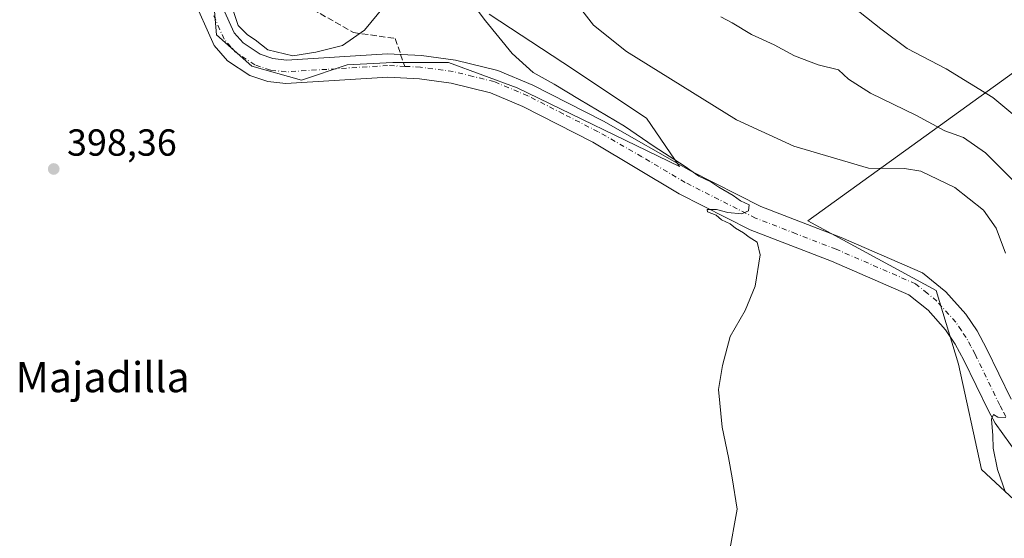
# Model space of a CAD drawing. Units: metres. Extents: x 580374 to 583825, y 4710390 to 4712744.
# Drawn here: x 583020 to 583281, y 4710702 to 4710840 of the extents above; entities that cross this region are included whole.
import ezdxf
from ezdxf.enums import TextEntityAlignment as Align

# ---------------------------------------------------------------- set-up
doc = ezdxf.new("R2010")
doc.units = ezdxf.units.M
doc.header["$MEASUREMENT"] = 0
doc.linetypes.add('DGN Style 3', pattern=[2.307223458686699, 1.648016756204785, -0.6592067024819142])
doc.linetypes.add('DGN Style 4', pattern=[2.6384748266838614, 1.318413404963828, -0.6592067024819142, 0.001648016756204785, -0.6592067024819142])
for name, color, linetype, lineweight in [('Cultivos herbáceos CxS', 92, 'Continuous', 0), ('Curva de nivel normal', 30, 'Continuous', 0), ('Matorral CxS', 135, 'Continuous', 0), ('Pastizal CxS', 92, 'Continuous', 0), ('Pista no pavimentada Cxs', 111, 'Continuous', 0), ('Pista no pavimentada eje', 91, 'DGN Style 4', 0), ('Punto de cota en terreno', 7, 'Continuous', 0), ('Rótulo de punto de cota en terreno', 7, 'Continuous', 0), ('Senda', 7, 'DGN Style 3', 0), ('Senda no paivmentada conexión', 7, 'DGN Style 3', 0), ('Texto cartográfico', 7, 'Continuous', 0)]:
    doc.layers.add(name, color=color, linetype=linetype, lineweight=lineweight)
doc.styles.add('Style-Arial', font='txt')

# ---------------------------------------------------------------- blocks, each defined once
blk = doc.blocks.new('*U11')
at = {"layer": 'Cultivos herbáceos CxS', "color": 92, "linetype": 'Continuous', "lineweight": 0}
for points in [[(583069.9411000004, 4710860.2937, 396.0823999999994), (583071.9951, 4710836.177100001, 396.2143000000069), (583081.4067000002, 4710827.801100001, 395.8144000000029), (583094.5239000004, 4710824.0931, 395.4928999999975), (583106.6594000002, 4710828.137900001, 395.5335000000051), (583118.7931000004, 4710828.813100001, 395.8540999999968), (583133.6234999998, 4710828.812899999, 396.0709999999963), (583151.8262, 4710822.0703, 395.8993999999948), (583194.9694999997, 4710801.172300001, 394.9208999999973), (583186.2059000004, 4710813.9803, 392.8899999999995), (583163.9587000003, 4710828.8115, 392.5344000000041), (583144.4101, 4710841.6205, 394.4977000000072)], [(583285.9391000001, 4710827.717300001, 376.3098000000027), (583229.0910999998, 4710786.740300001, 393.8301000000066), (583263.1606999999, 4710768.229499999, 393.6603999999934), (583269.0456999998, 4710748.610900001, 392.7508999999991), (583275.1748000003, 4710720.6523, 391.1347999999998), (583287.5849000001, 4710709.122099999, 389.5)]]:
    blk.add_polyline3d(points, dxfattribs=at)
blk = doc.blocks.new('5PATER')
at = {"layer": 'Pastizal CxS', "linetype": 'Continuous', "lineweight": 0}
h = blk.add_hatch(color=51, dxfattribs=at)
edge = h.paths.add_edge_path()
edge.add_ellipse((0, 0), major_axis=(-0.1095731443231308, -0.1110710700762829), ratio=0.9994222409660322, start_angle=0, end_angle=360)

msp = doc.modelspace()

# ---------------------------------------------------------------- linework, layer by layer
at = {"layer": 'Cultivos herbáceos CxS', "color": 92, "linetype": 'Continuous', "lineweight": 0}
for points in [[(583069.9411000004, 4710860.2937, 396.0823999999994), (583071.9951, 4710836.177100001, 396.2143000000069), (583081.4067000002, 4710827.801100001, 395.8144000000029), (583094.5239000004, 4710824.0931, 395.4928999999975), (583106.6594000002, 4710828.137900001, 395.5335000000051), (583118.7931000004, 4710828.813100001, 395.8540999999968), (583133.6234999998, 4710828.812899999, 396.0709999999963), (583151.8262, 4710822.0703, 395.8993999999948), (583194.9694999997, 4710801.172300001, 394.9208999999973), (583186.2059000004, 4710813.9803, 392.8899999999995), (583163.9587000003, 4710828.8115, 392.5344000000041), (583144.4101, 4710841.6205, 394.4977000000072)], [(583287.5849000001, 4710709.122099999, 389.5), (583275.1748000003, 4710720.6523, 391.1347999999998), (583269.0456999998, 4710748.610900001, 392.7508999999991), (583263.1606999999, 4710768.229499999, 393.6603999999934), (583229.0910999998, 4710786.740300001, 393.8301000000066), (583285.9391000001, 4710827.717300001, 376.3098000000027)]]:
    msp.add_polyline3d(points, dxfattribs=at)
at = {"layer": 'Curva de nivel normal', "color": 30, "linetype": 'Continuous', "lineweight": 0, "flags": 128}
for points, elevation in [([(583208.0499999998, 4710697.890100001), (583210.2699999996, 4710710.120100001), (583208.9600000001, 4710718.450099999), (583207.9900000002, 4710723.8201), (583206.2699999996, 4710731.940099999), (583205.3399999999, 4710741.9101), (583206.3799999999, 4710748.3201), (583208.4500000002, 4710756.020099999), (583212.3899999997, 4710762.880100001), (583215.0700000003, 4710769.350099999), (583216.3499999996, 4710777.700099999), (583215.6299999999, 4710781.0701), (583213.4600000001, 4710782.360099999), (583211.9500000002, 4710783.520099999), (583209.8499999996, 4710784.7601), (583208.3799999999, 4710785.960100001), (583206.0899999999, 4710787.0001), (583204.6699999999, 4710788.2601), (583202.3700000001, 4710789.110099999), (583202.3499999996, 4710789.7401), (583204.7599999999, 4710789.780099999), (583207.7699999996, 4710788.9001), (583211.4000000004, 4710788.610099999), (583213.2800000003, 4710789.340100001), (583213.4900000002, 4710790.940099999), (583211.2100000001, 4710792.0601), (583209.2199999997, 4710793.460100001), (583205.4100000003, 4710795.6501), (583203.2699999996, 4710797.0601), (583200.1200000001, 4710798.590100001), (583196.1900000004, 4710801.3201), (583188.1900000004, 4710806.4301), (583180.3300000001, 4710811.9001), (583168.4000000004, 4710818.9801), (583161.6900000004, 4710823.050100001), (583156.0800000001, 4710826.140100001), (583150.5199999996, 4710831.210100001), (583143.4600000001, 4710839.8201), (583137.7800000003, 4710847.5101)], 395), ([(583165.2599999999, 4710847.540100001), (583172.1500000004, 4710838.700099999), (583180.9199999999, 4710831.7301), (583210.0700000003, 4710813.530099999), (583225.3099999996, 4710806.520099999), (583245.1799999997, 4710800.7501), (583254.7599999999, 4710800.6601), (583259.0300000003, 4710799.940099999), (583268.0999999996, 4710795.5601), (583275.7000000002, 4710789.5801), (583279.1200000001, 4710784.790100001), (583281.54, 4710778.120100001)], 390), ([(583284.0700000003, 4710814.6501), (583278.2199999997, 4710819.450099999), (583265.79, 4710827.0601), (583255.4299999997, 4710832.5101), (583248.4400000004, 4710837.720100001), (583235.3600000005, 4710848.210100001)], 380), ([(583116.3799999999, 4710843.450099999), (583111.29, 4710837.4001), (583105.4800000004, 4710833.3101), (583098.3600000005, 4710831.5101), (583092.2699999996, 4710830.5801), (583085.5999999996, 4710832.170100001), (583082.2199999997, 4710834.790100001), (583080.25, 4710836.1601), (583077.7199999997, 4710838.620100001), (583075.25, 4710846.030099999)], 395), ([(583283.5999999996, 4710797.470100001), (583276.2400000002, 4710804.7501), (583270.3700000001, 4710808.8201), (583265.4699999997, 4710810.590100001), (583257.7599999999, 4710814.8201), (583245.6600000003, 4710820.620100001), (583239.8200000003, 4710824.380100001), (583237.2400000002, 4710826.8101), (583231.7999999998, 4710828.1801), (583225.5199999996, 4710830.550100001), (583220.0700000003, 4710833.450099999), (583214.0599999996, 4710836.190099999), (583208.9400000004, 4710839.3101), (583205.9800000004, 4710840.880100001)], 385), ([(583281.6500000004, 4710734.5001), (583279.4800000004, 4710734.600099999), (583278.3399999999, 4710735.2401), (583277.8399999999, 4710734.0001), (583278.1799999997, 4710729.7401), (583278.2400000002, 4710726.340100001), (583279.4199999999, 4710720.640100001), (583281.5599999996, 4710714.530099999)], 390)]:
    msp.add_lwpolyline(points, dxfattribs=dict(at, elevation=elevation))
at = {"layer": 'Matorral CxS', "color": 135, "linetype": 'Continuous', "lineweight": 0}
for points in [[(583144.4101, 4710841.6205, 394.4977000000072), (583163.9587000003, 4710828.8115, 392.5344000000041), (583186.2059000004, 4710813.9803, 392.8899999999995), (583194.9694999997, 4710801.172300001, 394.9208999999973), (583151.8262, 4710822.0703, 395.8993999999948), (583133.6234999998, 4710828.812899999, 396.0709999999963), (583118.7931000004, 4710828.813100001, 395.8540999999968), (583106.6594000002, 4710828.137900001, 395.5335000000051), (583094.5239000004, 4710824.0931, 395.4928999999975), (583081.4067000002, 4710827.801100001, 395.8144000000029), (583071.9951, 4710836.177100001, 396.2143000000069), (583069.9411000004, 4710860.2937, 396.0823999999994)], [(583069.9411000004, 4710860.2937, 396.0823999999994), (583071.9951, 4710836.177100001, 396.2143000000069), (583081.4067000002, 4710827.801100001, 395.8144000000029), (583094.5239000004, 4710824.0931, 395.4928999999975), (583106.6594000002, 4710828.137900001, 395.5335000000051), (583118.7931000004, 4710828.813100001, 395.8540999999968), (583133.6234999998, 4710828.812899999, 396.0709999999963), (583151.8262, 4710822.0703, 395.8993999999948), (583194.9694999997, 4710801.172300001, 394.9208999999973), (583186.2059000004, 4710813.9803, 392.8899999999995), (583163.9587000003, 4710828.8115, 392.5344000000041), (583144.4101, 4710841.6205, 394.4977000000072)]]:
    msp.add_polyline3d(points, dxfattribs=at)
at = {"layer": 'Pastizal CxS', "color": 92, "linetype": 'Continuous', "lineweight": 0}
msp.add_polyline3d([(583287.5849000001, 4710709.122099999, 389.5), (583275.1748000003, 4710720.6523, 391.1347999999998), (583269.0456999998, 4710748.610900001, 392.7508999999991), (583263.1606999999, 4710768.229499999, 393.6603999999934), (583229.0910999998, 4710786.740300001, 393.8301000000066), (583285.9391000001, 4710827.717300001, 376.3098000000027)], dxfattribs=at)
msp.add_polyline3d([(583287.5849000001, 4710709.122099999, 389.5), (583275.1748000003, 4710720.6523, 391.1347999999998), (583269.0456999998, 4710748.610900001, 392.7508999999991), (583263.1606999999, 4710768.229499999, 393.6603999999934), (583229.0910999998, 4710786.740300001, 393.8301000000066), (583285.9391000001, 4710827.717300001, 376.3098000000027)], dxfattribs=at)
at = {"layer": 'Pista no pavimentada Cxs', "color": 111, "linetype": 'Continuous', "lineweight": 0}
for points in [[(583071.1300999997, 4710849.0601, 396.2198999999964), (583076.6300999997, 4710836.690099999, 395.9649000000064), (583079.0301000001, 4710833.9801, 395.8696000000054), (583083.5401, 4710830.9901, 395.7599999999948), (583086.9700999996, 4710829.8301, 395.5641000000033), (583090.5701000001, 4710829.4101, 395.4602000000014), (583117.4101, 4710831.0801, 395.8365999999951), (583126.4600999998, 4710830.670100001, 396.0080000000016), (583135.4401000004, 4710829.4301, 396.0668000000005), (583146.7100999998, 4710826.6601, 395.9250999999931), (583155.9901000002, 4710822.780099999, 395.7210000000051), (583174.7401000002, 4710813.170100001, 395.5080000000016), (583198.0401, 4710799.9001, 394.8481000000029), (583216.5301000001, 4710790.5701, 394.6944999999978), (583237.8800999997, 4710782.3101, 394.2897999999986), (583259.4700999996, 4710772.9301, 393.8160999999964), (583265.6700999998, 4710767.880100001, 393.6330000000016), (583271.0000999998, 4710761.920100001, 393.1940000000032), (583274.0000999998, 4710757.5101, 392.8717999999935), (583276.5201000003, 4710752.8101, 392.5899000000064), (583283.0201000003, 4710739.340100001, 390.6215999999986)], [(583071.1300999997, 4710849.0601, 396.2198999999964), (583076.6300999997, 4710836.690099999, 395.9649000000064), (583079.0301000001, 4710833.9801, 395.8696000000054), (583083.5401, 4710830.9901, 395.7599999999948), (583086.9700999996, 4710829.8301, 395.5641000000033), (583090.5701000001, 4710829.4101, 395.4602000000014), (583117.4101, 4710831.0801, 395.8365999999951), (583126.4600999998, 4710830.670100001, 396.0080000000016), (583135.4401000004, 4710829.4301, 396.0668000000005), (583146.7100999998, 4710826.6601, 395.9250999999931), (583155.9901000002, 4710822.780099999, 395.7210000000051), (583174.7401000002, 4710813.170100001, 395.5080000000016), (583198.0401, 4710799.9001, 394.8481000000029), (583216.5301000001, 4710790.5701, 394.6944999999978), (583237.8800999997, 4710782.3101, 394.2897999999986), (583259.4700999996, 4710772.9301, 393.8160999999964), (583265.6700999998, 4710767.880100001, 393.6330000000016), (583271.0000999998, 4710761.920100001, 393.1940000000032), (583274.0000999998, 4710757.5101, 392.8717999999935), (583276.5201000003, 4710752.8101, 392.5899000000064), (583283.0201000003, 4710739.340100001, 390.6215999999986)], [(583284.8901000004, 4710724.460100001, 389.0875999999989), (583278.8000999996, 4710732.950099999, 390.3702999999951), (583277.0000999998, 4710736.2301, 390.8234999999986), (583270.4801000003, 4710749.7401, 392.4421000000002), (583268.1901000004, 4710753.9901, 392.7217999999993), (583265.6501000002, 4710757.7401, 393.0154000000039), (583260.9801000003, 4710762.960100001, 393.4504000000015), (583255.9101, 4710767.0801, 393.7736000000005), (583235.3000999996, 4710776.030099999, 394.2963000000018), (583213.7701000003, 4710784.370100001, 395.0956000000006), (583194.8400999998, 4710793.920100001, 395.4829000000027), (583171.9101, 4710807.630100001, 395.6946000000025), (583153.3701, 4710817.140100001, 395.847299999994), (583144.7500999998, 4710820.7401, 395.9063000000024), (583134.2701000003, 4710823.3201, 395.9425000000047), (583125.8901000004, 4710824.4801, 395.9492999999929), (583117.4600999998, 4710824.860099999, 395.9045000000042), (583090.3901000004, 4710823.170100001, 395.7832000000053), (583085.6001000004, 4710823.7301, 395.8671999999933), (583080.7901, 4710825.360099999, 395.9496999999974), (583074.9200999998, 4710829.2501, 396.0963000000047), (583071.3400999998, 4710833.280099999, 396.2427000000025), (583065.4101, 4710846.630100001, 396.6284000000014)], [(583284.8901000004, 4710724.460100001, 389.0875999999989), (583278.8000999996, 4710732.950099999, 390.3702999999951), (583277.0000999998, 4710736.2301, 390.8234999999986), (583270.4801000003, 4710749.7401, 392.4421000000002), (583268.1901000004, 4710753.9901, 392.7217999999993), (583265.6501000002, 4710757.7401, 393.0154000000039), (583260.9801000003, 4710762.960100001, 393.4504000000015), (583255.9101, 4710767.0801, 393.7736000000005), (583235.3000999996, 4710776.030099999, 394.2963000000018), (583213.7701000003, 4710784.370100001, 395.0956000000006), (583194.8400999998, 4710793.920100001, 395.4829000000027), (583171.9101, 4710807.630100001, 395.6946000000025), (583153.3701, 4710817.140100001, 395.847299999994), (583144.7500999998, 4710820.7401, 395.9063000000024), (583134.2701000003, 4710823.3201, 395.9425000000047), (583125.8901000004, 4710824.4801, 395.9492999999929), (583117.4600999998, 4710824.860099999, 395.9045000000042), (583090.3901000004, 4710823.170100001, 395.7832000000053), (583085.6001000004, 4710823.7301, 395.8671999999933), (583080.7901, 4710825.360099999, 395.9496999999974), (583074.9200999998, 4710829.2501, 396.0963000000047), (583071.3400999998, 4710833.280099999, 396.2427000000025), (583065.4101, 4710846.630100001, 396.6284000000014)]]:
    msp.add_polyline3d(points, dxfattribs=at)
at = {"layer": 'Pista no pavimentada eje', "color": 91, "linetype": 'DGN Style 4', "lineweight": 0}
for points in [[(583121.9600999998, 4710827.765100001, 395.9606000000058), (583117.4351000004, 4710827.970100001, 395.8996000000043), (583101.2851, 4710826.965100001, 395.8089999999939), (583090.4801000003, 4710826.290100001, 395.7909999999974), (583086.2851, 4710826.780099999, 395.8562999999995), (583082.1651, 4710828.175100001, 395.8598000000056), (583076.9751000004, 4710831.6151, 396.0611999999965), (583075.7751000002, 4710832.970100001, 396.0728999999992), (583073.9851000002, 4710834.985099999, 396.1064000000042), (583071.0201000003, 4710841.6601, 396.3427999999985)], [(583281.6750999996, 4710734.765100001, 390.2376999999979), (583280.7751000002, 4710736.405099999, 390.469299999997), (583280.0100999996, 4710737.7851, 390.6491999999998), (583273.5000999998, 4710751.2751, 392.304999999993), (583272.3551000003, 4710753.4001, 392.4330999999947), (583271.0950999996, 4710755.7501, 392.671199999997), (583269.8251, 4710757.6251, 392.8236999999936), (583268.3251, 4710759.8301, 393.0041000000056), (583263.3251, 4710765.420100001, 393.4787000000069), (583260.7901, 4710767.4801, 393.6373000000021), (583257.6901000004, 4710770.005100001, 393.8001999999979), (583236.5900999998, 4710779.170100001, 394.3402999999962), (583225.9151, 4710783.300100001, 394.7041999999929), (583215.1501000002, 4710787.470100001, 395.104800000001), (583196.4401000004, 4710796.9101, 395.4523999999947), (583184.9751000004, 4710803.765100001, 395.5935000000027), (583173.3251, 4710810.4001, 395.7494000000006), (583164.0551000005, 4710815.155099999, 395.7885999999999), (583154.6801000005, 4710819.960100001, 395.8331000000035), (583145.7301000003, 4710823.700099999, 395.9296999999933), (583140.0950999996, 4710825.085100001, 395.9847000000009), (583134.8551000003, 4710826.3751, 396.0280999999959), (583126.1750999996, 4710827.575099999, 396.0066999999981), (583121.9600999998, 4710827.765100001, 395.9606000000058)]]:
    msp.add_polyline3d(points, dxfattribs=at)
at = {"layer": 'Senda', "color": 7, "linetype": 'DGN Style 3', "lineweight": 0}
msp.add_polyline3d([(583176.0723000001, 4710906.5931, 379.2750999999989), (583169.1930999998, 4710909.2389, 380.1435999999958), (583160.7263000002, 4710909.2389, 380.1429000000062), (583148.0263, 4710908.180500001, 380.8564000000042), (583132.1513, 4710900.772100001, 382.4807000000001), (583109.3970999997, 4710890.188899999, 385.9870999999985), (583099.3428999997, 4710883.309699999, 387.1230000000069), (583094.0513000004, 4710875.372099999, 388.7357000000048), (583091.9345000006, 4710867.9637, 389.7580000000016), (583091.9345000006, 4710855.7929, 390.5296999999992), (583093.5220999997, 4710845.2095, 392.1606000000029), (583108.3387000002, 4710836.742900001, 394.837400000004), (583119.4512999998, 4710835.155300001, 395.7302999999956), (583120.8881999999, 4710830.922499999, 395.9054000000033)], dxfattribs=at)
at = {"layer": 'Senda no paivmentada conexión', "color": 7, "linetype": 'DGN Style 3', "lineweight": 0, "extrusion": (-0.005321101420516635, 0.0156738927311453, 0.9998629980984022), "elevation": 71130.06432750064, "flags": 128}
msp.add_lwpolyline([(-2066551.714758064, -4272734.795369088), (-2066551.714758064, -4272731.460524053)], dxfattribs=at)

# ---------------------------------------------------------------- block references
at = {"layer": 'Cultivos herbáceos CxS', "color": 92, "linetype": 'Continuous', "lineweight": 0}
msp.add_blockref('*U11', (0, 0), dxfattribs=at)
at = {"layer": 'Punto de cota en terreno', "color": 7, "linetype": 'Continuous', "lineweight": 0, "xscale": 10, "yscale": 10, "zscale": 10}
msp.add_blockref('5PATER', (583028.7400000002, 4710800.5, 398.3600000000006), dxfattribs=at)

# ---------------------------------------------------------------- texts
at = {"layer": 'Rótulo de punto de cota en terreno', "color": 7, "linetype": 'Continuous', "lineweight": 0, "style": 'Style-Arial'}
msp.add_text('398,36', height=7.000000000000002, dxfattribs=at).set_placement((583032.2677999996, 4710804.027799999))
at = {"layer": 'Texto cartográfico', "color": 7, "linetype": 'Continuous', "lineweight": 0, "style": 'Style-Arial'}
msp.add_text('Majadilla', height=8, dxfattribs=at).set_placement((583041.7303817071, 4710745.200149999), align=Align.MIDDLE_CENTER)

doc.saveas('drawing.dxf')
